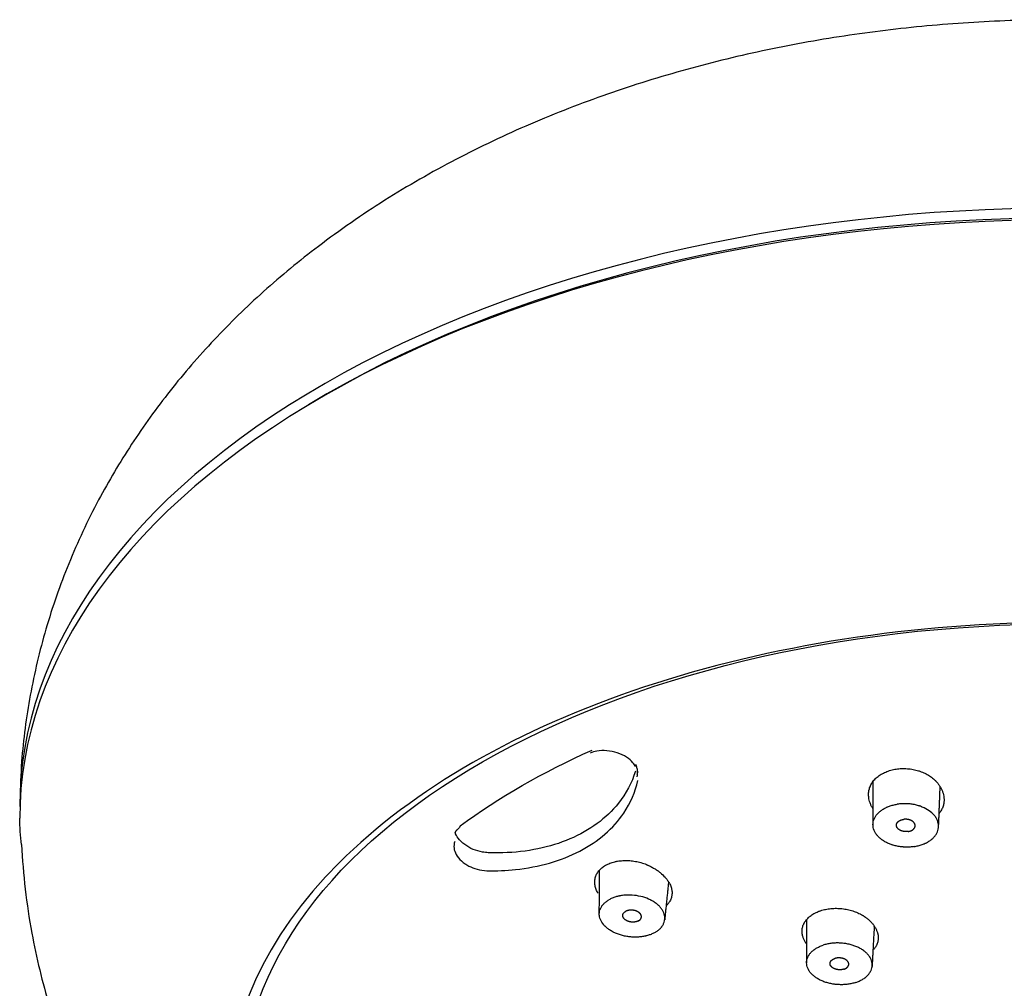
# Model space of a CAD drawing. Extents: x -1050 to 1050, y -742 to 742.
# Drawn here: x -714 to -672, y 254 to 295 of the extents above; entities that cross this region are included whole.
import ezdxf

# ---------------------------------------------------------------- set-up
doc = ezdxf.new("R2010")
doc.units = 0
doc.header["$LTSCALE"] = 25
doc.layers.add('10', color=7, linetype='CONTINUOUS')

msp = doc.modelspace()

# ---------------------------------------------------------------- linework, layer by layer
at = {"layer": '10', "color": 2}
for centre, major_axis, start_param, end_param in [((-669.37333333, 261.70546515), (-44.49758329, 0), 4.7123889804, 6.2831853072), ((-669.37333333, 261.20579515), (44.49732847, 0), 1.5707963268, 3.1415926536), ((-669.37333333, 261.45584515), (-44.19737442, 0), 4.7123889804, 5.5279267769), ((-669.37333333, 249.13284515), (35.6, 0), 1.5707962966, 4.7196539009)]:
    msp.add_ellipse(centre, major_axis=major_axis, ratio=0.573576, start_param=start_param, end_param=end_param, dxfattribs=at)
msp.add_ellipse((-669.37333333, 249.41661015), major_axis=(-35, 0), ratio=0.573576, dxfattribs=at)
at = {"layer": '10', "color": 2, "extrusion": (0, 0, -1)}
for centre, major_axis, ratio, start_param, end_param in [((-669.32423218, 249.34078515), (-32.68253946, 0), 0.573576, 0.6632776497, 0.9075186771), ((-695.45759718, 261.16041015), (0.29587354, -0.40306184), 0.645474, 5.8269685744, 6.2541766357)]:
    msp.add_ellipse(centre, major_axis=major_axis, ratio=ratio, start_param=start_param, end_param=end_param, dxfattribs=at)
at = {"layer": '10', "color": 2}
for points, degree, knots in [([(-669.37333378, 295.26339864), (-670.0470089, 295.26339621), (-671.90711749, 295.23364388), (-674.95405513, 295.04973593), (-678.49008641, 294.63196894), (-681.99045323, 294.0080391), (-685.43966373, 293.17309091), (-688.82106117, 292.12073783), (-692.11407482, 290.84391997), (-695.29140778, 289.3371931), (-698.31708182, 287.60058651), (-701.05145719, 285.71053582), (-703.47632431, 283.71283546), (-705.59078322, 281.65390761), (-707.4740001, 279.47654268), (-709.12220516, 277.19289494), (-710.58187487, 274.73169836), (-711.81824437, 272.09741047), (-712.79435769, 269.30577549), (-713.46204557, 266.47915828), (-713.79164749, 264.03035649), (-713.84903168, 262.53373843), (-713.85248983, 261.98506771)], 3, [0, 0, 0, 0, 0.0309223796, 0.0855087354, 0.1403042924, 0.1954297236, 0.2510073118, 0.3071308901, 0.3638362491, 0.4210584199, 0.4785304047, 0.5357742601, 0.5863503541, 0.6357316618, 0.6839349518, 0.7310694766, 0.7772898946, 0.8276048712, 0.8768778983, 0.9251679886, 0.9726608365, 1, 1, 1, 1]), ([(-687.59375763, 263.39185848), (-687.61794031, 263.45363467), (-687.70381892, 263.59137204), (-687.97310418, 263.82185037), (-688.36602369, 264.00976855), (-688.81718148, 264.10392585), (-689.23706456, 264.08681101), (-689.44716916, 264.01970574), (-689.53496168, 263.97686199)], 3, [0, 0, 0, 0, 0.1341913288, 0.3062237952, 0.4895539111, 0.6716704813, 0.8498498163, 1, 1, 1, 1]), ([(-687.60056256, 263.51052463), (-687.58010715, 263.46533051), (-687.56344646, 263.41986996), (-687.54413806, 263.35127962), (-687.53865248, 263.32834934), (-687.53188116, 263.2938514), (-687.52986709, 263.28232898), (-687.52635214, 263.25939552), (-687.5248474, 263.24796662), (-687.51857684, 263.19100969), (-687.51755176, 263.1460415), (-687.52351845, 263.05730387), (-687.53050731, 263.013534), (-687.54177473, 262.97040331)], 3, [0, 0, 0, 0, 0.25, 0.25, 0.375, 0.375, 0.4375, 0.4375, 0.5, 0.5, 0.75, 0.75, 1, 1, 1, 1]), ([(-687.60050941, 263.212798), (-687.75522191, 262.72229392), (-687.99760194, 262.26004828), (-688.84325159, 261.2001949), (-689.54916182, 260.68159786), (-691.242516, 259.95920299), (-692.2315542, 259.75895175), (-693.46561548, 259.7270421), (-693.67080518, 259.72847024), (-693.87744734, 259.73641915)], 3, [0, 0, 0, 0, 0.2277414048, 0.2277414048, 0.5792676827, 0.5792676827, 0.9307939606, 0.9307939606, 1, 1, 1, 1]), ([(-687.5188691, 263.20725746), (-687.51888115, 263.19307288), (-687.51943797, 263.1789103), (-687.52203911, 263.14563869), (-687.52454269, 263.1265482), (-687.53163264, 263.08845124), (-687.53619526, 263.06957694), (-687.54177473, 263.05089657)], 3, [0, 0, 0, 0, 0.2698412505, 0.2698412505, 0.6349206252, 0.6349206252, 1, 1, 1, 1]), ([(-677.648481, 262.3373744), (-677.64735845, 262.34460087), (-677.64637361, 262.35184867), (-677.64419522, 262.36631479), (-677.64064523, 262.38797432), (-677.63624891, 262.40951501), (-677.62632554, 262.45243758), (-677.61817425, 262.48091292), (-677.58944427, 262.56485158), (-677.56460571, 262.61901454), (-677.50375271, 262.7238086), (-677.46774041, 262.77444037), (-677.40490426, 262.8476006), (-677.38269028, 262.87127213), (-677.33598318, 262.9170006), (-677.31145875, 262.93909397), (-677.23440697, 263.00308379), (-677.17842168, 263.04270346), (-677.08729192, 263.09742348), (-677.05558291, 263.11493604), (-676.9907471, 263.14779938), (-676.95754825, 263.16320575), (-676.85565644, 263.20641125), (-676.78468128, 263.23121394), (-676.67359603, 263.26234866), (-676.63575836, 263.27171871), (-676.55863469, 263.28832902), (-676.51960035, 263.29551725), (-676.48009369, 263.301589)], 3, [0, 0, 0, 0, 0.015625, 0.015625, 0.03125, 0.0625, 0.0625, 0.125, 0.125, 0.25, 0.25, 0.375, 0.375, 0.4375, 0.4375, 0.5, 0.5, 0.625, 0.625, 0.6875, 0.6875, 0.75, 0.75, 0.875, 0.875, 0.9375, 0.9375, 1, 1, 1, 1]), ([(-676.48009369, 263.301589), (-676.4008001, 263.31377558), (-676.24106583, 263.32878983), (-676.07913072, 263.32584731), (-675.9772134, 263.31823282), (-675.956749, 263.31641439), (-675.91603148, 263.31221717), (-675.85525566, 263.30508381), (-675.79536442, 263.2954846), (-675.67673718, 263.27306592), (-675.59918609, 263.2538448), (-675.50418576, 263.22441511), (-675.48528315, 263.21825755), (-675.44767552, 263.20539166), (-675.42898266, 263.19868584), (-675.37368069, 263.17791774), (-675.33768528, 263.16315184), (-675.23224444, 263.11616904), (-675.16533041, 263.08128183), (-675.070009, 263.023625), (-675.03907593, 263.00351159), (-674.97895854, 262.96147142), (-674.92120678, 262.91805023), (-674.86808436, 262.87192674), (-674.82997074, 262.83632542), (-674.81134644, 262.81827231), (-674.79337365, 262.79983895), (-674.78153716, 262.78746519), (-674.77562546, 262.7812752), (-674.76962339, 262.77513969)], 3, [0, 0, 0, 0, 0.125, 0.25, 0.25, 0.28125, 0.28125, 0.3125, 0.375, 0.375, 0.5, 0.5, 0.53125, 0.53125, 0.5625, 0.5625, 0.625, 0.625, 0.75, 0.75, 0.8125, 0.8125, 0.875, 0.9375, 0.9375, 0.96875, 0.984375, 0.984375, 1, 1, 1, 1]), ([(-693.93802455, 258.96707013), (-693.52326899, 258.95896485), (-693.11403954, 258.97547587), (-691.71325616, 259.12324718), (-690.76845684, 259.3928369), (-689.18414187, 260.21803319), (-688.54359061, 260.76951659), (-687.80599375, 261.85811656), (-687.60380926, 262.32573527), (-687.49173748, 262.81604573)], 3, [0, 0, 0, 0, 0.1295313248, 0.1295313248, 0.4571864322, 0.4571864322, 0.7848415396, 0.7848415396, 1, 1, 1, 1]), ([(-674.77279521, 262.77830593), (-674.76506193, 262.76952959), (-674.75728158, 262.76077497), (-674.74201927, 262.74314171), (-674.73451011, 262.73427468), (-674.7123514, 262.70752122), (-674.69808427, 262.6894982), (-674.65687663, 262.63494736), (-674.6314997, 262.59790481), (-674.59664113, 262.54130646), (-674.58554534, 262.5222471), (-674.5644914, 262.48386994), (-674.5347027, 262.42607823), (-674.5102246, 262.36761652), (-674.46829593, 262.24980568), (-674.44966534, 262.17008793), (-674.4385375, 262.06890352), (-674.43692461, 262.04856636), (-674.43495718, 262.00801631), (-674.43423848, 261.96752867), (-674.43644888, 261.9170745), (-674.43917484, 261.88687198), (-674.44130396, 261.86675255), (-674.44255659, 261.85670193), (-674.44376939, 261.84665126)], 3, [0, 0, 0, 0, 0.03125, 0.03125, 0.0625, 0.0625, 0.125, 0.125, 0.25, 0.25, 0.3125, 0.3125, 0.375, 0.5, 0.5, 0.75, 0.75, 0.8125, 0.8125, 0.875, 0.9375, 0.96875, 0.96875, 1, 1, 1, 1]), ([(-674.61299004, 262.56779477), (-674.62140377, 262.34815495), (-674.6752254, 260.94314533)], 1, [-0.1563262046, -0.1563262046, 0, 1, 1]), ([(-677.46252139, 261.60770267), (-677.46597481, 261.61297357), (-677.49353024, 261.65569519), (-677.51813663, 261.69927564), (-677.54707016, 261.75755436), (-677.55611478, 261.77708761), (-677.57296313, 261.81622583), (-677.58077767, 261.83585243), (-677.61685724, 261.93426781), (-677.63619682, 262.01389852), (-677.64876854, 262.11453454), (-677.65069949, 262.13471694), (-677.65338985, 262.1751927), (-677.65414928, 262.1955076), (-677.65448721, 262.23614973), (-677.6538565, 262.2665819), (-677.65191972, 262.29694127), (-677.65034013, 262.31716479), (-677.64938106, 262.32726685), (-677.648481, 262.3373744)], 3, [0, 0, 0, 0, 0.0229831992, 0.1858193327, 0.1858193327, 0.2672373994, 0.2672373994, 0.3486554661, 0.3486554661, 0.6743277331, 0.6743277331, 0.7557457998, 0.7557457998, 0.8371638665, 0.8371638665, 0.9185819333, 0.9592909666, 0.9592909666, 1, 1, 1, 1]), ([(-677.41944433, 261.16666351), (-677.38777645, 261.24509007), (-677.3414134, 261.31879092), (-677.26527411, 261.40506885), (-677.24912688, 261.42202878), (-677.22349019, 261.44701337), (-677.21471104, 261.45526163), (-677.19681188, 261.47148291), (-677.15113002, 261.51142446), (-677.06065741, 261.5779194), (-676.96870526, 261.62947362), (-676.90750189, 261.65925007), (-676.89504916, 261.66509334), (-676.8699336, 261.67645422), (-676.83192029, 261.69302161), (-676.79290404, 261.70819092), (-676.7135622, 261.73670431), (-676.6589273, 261.75328721), (-676.54618815, 261.78161674), (-676.48808459, 261.79336434), (-676.42816045, 261.80257405)], 3, [0, 0, 0, 0, 0.25, 0.25, 0.3125, 0.3125, 0.34375, 0.34375, 0.375, 0.5, 0.625, 0.625, 0.65625, 0.65625, 0.6875, 0.75, 0.75, 0.875, 0.875, 1, 1, 1, 1]), ([(-675.07259965, 261.52734852), (-675.15968154, 261.5875245), (-675.25619724, 261.63926642), (-675.38851637, 261.69350651), (-675.41557041, 261.70382687), (-675.45706038, 261.7184948), (-675.4710367, 261.72324579), (-675.49908338, 261.73240569), (-675.56956516, 261.75449412), (-675.69965516, 261.78709094), (-675.81979824, 261.80604838), (-675.89634689, 261.81465382), (-675.91175973, 261.81621444), (-675.94252588, 261.8189869), (-675.98861868, 261.82262808), (-676.0345451, 261.8247426), (-676.12618069, 261.82697858), (-676.18698236, 261.82582011), (-676.30801011, 261.81822216), (-676.3682363, 261.81178375), (-676.42816045, 261.80257405)], 3, [0, 0, 0, 0, 0.25, 0.25, 0.3125, 0.3125, 0.34375, 0.34375, 0.375, 0.5, 0.625, 0.625, 0.65625, 0.65625, 0.6875, 0.75, 0.75, 0.875, 0.875, 1, 1, 1, 1]), ([(-674.44353018, 261.84782622), (-674.44482211, 261.84075374), (-674.44600056, 261.83366533), (-674.44851965, 261.81951398), (-674.45257785, 261.79833053), (-674.45747325, 261.77727756), (-674.46838072, 261.73534563), (-674.47717225, 261.70754714), (-674.50774847, 261.62564789), (-674.53370439, 261.57291259), (-674.58974516, 261.48199691), (-674.61774972, 261.44312056), (-674.64921637, 261.4054024)], 3, [0, 0, 0, 0, 0.0448750396, 0.0448750396, 0.0897500791, 0.1795001583, 0.1795001583, 0.3590003165, 0.3590003165, 0.7180006331, 0.7180006331, 1, 1, 1, 1]), ([(-674.71561613, 260.62689628), (-674.69950963, 260.66580636), (-674.68749758, 260.70506585), (-674.67134087, 260.78425619), (-674.66719718, 260.82418712), (-674.66694683, 260.88459257), (-674.66786062, 260.90481282), (-674.67076421, 260.93527401), (-674.67198871, 260.94544662), (-674.67493042, 260.96568417), (-674.67664916, 260.9757681), (-674.68646607, 261.02601575), (-674.70997114, 261.10531561), (-674.74875181, 261.18246776), (-674.77790714, 261.22999648), (-674.78399748, 261.23948534), (-674.79659731, 261.25827262), (-674.81613264, 261.28618428), (-674.8375418, 261.31330213), (-674.91297646, 261.40197042), (-674.9862167, 261.46744332), (-675.07259963, 261.52734852)], 3, [0, 0, 0, 0, 0.125, 0.125, 0.25, 0.25, 0.3125, 0.3125, 0.34375, 0.34375, 0.375, 0.375, 0.5, 0.625, 0.625, 0.65625, 0.65625, 0.6875, 0.75, 0.75, 1, 1, 1, 1]), ([(-677.05676673, 260.26708638), (-677.10032028, 260.29682735), (-677.18071379, 260.35929821), (-677.24820337, 260.42751398), (-677.29392949, 260.48085334), (-677.30835386, 260.49899715), (-677.32873352, 260.52677246), (-677.33531403, 260.5361219), (-677.3479583, 260.55486827), (-677.354035, 260.56428243), (-677.38320731, 260.61155536), (-677.42216193, 260.68848079), (-677.4459916, 260.76793075), (-677.45601623, 260.81839966), (-677.45777917, 260.82855359), (-677.46079099, 260.84881444), (-677.46454389, 260.8791517), (-677.4660419, 260.90932968), (-677.46613664, 261.00957691), (-677.45069815, 261.08867879), (-677.41944433, 261.16666351)], 3, [0, 0, 0, 0, 0.125, 0.25, 0.25, 0.3125, 0.3125, 0.34375, 0.34375, 0.375, 0.375, 0.5, 0.625, 0.625, 0.65625, 0.65625, 0.6875, 0.75, 0.75, 1, 1, 1, 1]), ([(-693.87755666, 259.73653704), (-693.96155503, 259.73818443), (-694.04750789, 259.74663627), (-694.26535092, 259.78490484), (-694.39928428, 259.82466284), (-694.65342301, 259.93191203), (-694.77640716, 260.00181482), (-694.99306995, 260.16281761), (-695.08897739, 260.2566537), (-695.22159562, 260.43320256), (-695.26776668, 260.51593255), (-695.29880886, 260.59886587)], 3, [0, 0, 0, 0, 0.1395057983, 0.1395057983, 0.3577840773, 0.3577840773, 0.5841903015, 0.5841903015, 0.8162337598, 0.8162337598, 1, 1, 1, 1]), ([(-675.70645041, 259.99741985), (-675.64688375, 260.00657461), (-675.53117063, 260.02989629), (-675.42202676, 260.06284488), (-675.34265923, 260.09120584), (-675.31661974, 260.10126964), (-675.27820077, 260.11730361), (-675.26550537, 260.12280403), (-675.24051691, 260.13403586), (-675.17893393, 260.1627441), (-675.07592114, 260.21996595), (-674.99528881, 260.27856971), (-674.94842371, 260.3176958), (-674.93921088, 260.32566224), (-674.92125976, 260.3417459), (-674.89502804, 260.36610833), (-674.87084633, 260.39116968), (-674.82515863, 260.44220465), (-674.79825678, 260.47744055), (-674.75153827, 260.55032797), (-674.73172028, 260.58797903), (-674.71561613, 260.62689628)], 3, [0, 0, 0, 0, 0.125, 0.25, 0.25, 0.3125, 0.3125, 0.34375, 0.34375, 0.375, 0.5, 0.625, 0.625, 0.65625, 0.65625, 0.6875, 0.75, 0.75, 0.875, 0.875, 1, 1, 1, 1]), ([(-713.7922209, 260.08029097), (-713.72788279, 258.80397365), (-713.46051213, 256.48243664), (-712.69240194, 253.34883403), (-711.84346744, 250.92597435), (-710.79016739, 248.5396941), (-709.32445784, 245.90781764), (-706.98226044, 242.69776231), (-703.84875177, 239.50444506), (-699.90144463, 236.50849153), (-696.33269309, 234.4732151), (-693.70510376, 233.21918656), (-692.61586001, 232.77474048), (-692.00286593, 232.57606208), (-691.72310018, 232.50116415), (-691.66698672, 232.50514516), (-691.66213117, 232.51526957)], 3, [0, 0, 0, 0, 0.0996549289, 0.184358485, 0.2540825909, 0.305881408, 0.3917787476, 0.4857197266, 0.6129910754, 0.7369818661, 0.8689366516, 0.916029382, 0.9546565506, 0.9720741025, 0.9881878567, 1, 1, 1, 1]), ([(-695.30415056, 260.2146818), (-695.32312556, 260.16863997), (-695.33573324, 260.12046907), (-695.35224984, 259.98213508), (-695.3409401, 259.88748546), (-695.27649743, 259.70009213), (-695.22150154, 259.60492828), (-695.07436687, 259.4264744), (-694.979289, 259.34111953), (-694.81929703, 259.23203865), (-694.76350919, 259.19879885), (-694.70515537, 259.16843789)], 3, [0, 0, 0, 0, 0.1330053398, 0.1330053398, 0.3747811792, 0.3747811792, 0.6226030349, 0.6226030349, 0.8770336485, 0.8770336485, 1, 1, 1, 1]), ([(-675.70645041, 259.99741985), (-675.76601708, 259.98826509), (-675.88590195, 259.97537787), (-676.0072303, 259.97290533), (-676.09877379, 259.97499909), (-676.12937977, 259.97635709), (-676.17542943, 259.97940913), (-676.19079857, 259.98059632), (-676.22135511, 259.98329148), (-676.29743472, 259.99084244), (-676.43162741, 260.01160835), (-676.54707183, 260.0400772), (-676.61798554, 260.06110194), (-676.63213302, 260.06547815), (-676.66012198, 260.0745013), (-676.70166941, 260.0884468), (-676.74193069, 260.10360396), (-676.82077454, 260.13549976), (-676.87110574, 260.15886576), (-676.96732298, 260.20978547), (-677.01320986, 260.23733839), (-677.05676673, 260.26708638)], 3, [0, 0, 0, 0, 0.125, 0.25, 0.25, 0.3125, 0.3125, 0.34375, 0.34375, 0.375, 0.5, 0.625, 0.625, 0.65625, 0.65625, 0.6875, 0.75, 0.75, 0.875, 0.875, 1, 1, 1, 1]), ([(-689.19161773, 258.00462051), (-689.19563588, 258.01140194), (-689.1997824, 258.01816383), (-689.20788052, 258.03172015), (-689.21976392, 258.05209893), (-689.23085681, 258.07261042), (-689.25198644, 258.11381071), (-689.26469056, 258.14158633), (-689.29820071, 258.22479033), (-689.31454641, 258.28025855), (-689.3354543, 258.39119175), (-689.34001875, 258.44665672), (-689.33756841, 258.52985079), (-689.33519859, 258.55730058), (-689.32744277, 258.61139942), (-689.32205555, 258.6380899), (-689.30140995, 258.71709476), (-689.28169413, 258.76834889), (-689.24290143, 258.8430366), (-689.22835583, 258.86765801), (-689.19659486, 258.91536724), (-689.17935728, 258.93852515), (-689.1236559, 259.00595105), (-689.08122613, 259.04818287), (-689.00954866, 259.10740627), (-688.98428714, 259.12647399), (-688.9310908, 259.1631131), (-688.90333105, 259.18056686), (-688.87441016, 259.1971552)], 3, [0, 0, 0, 0, 0.015625, 0.015625, 0.03125, 0.0625, 0.0625, 0.125, 0.125, 0.25, 0.25, 0.375, 0.375, 0.4375, 0.4375, 0.5, 0.5, 0.625, 0.625, 0.6875, 0.6875, 0.75, 0.75, 0.875, 0.875, 0.9375, 0.9375, 1, 1, 1, 1]), ([(-688.87441016, 259.1971552), (-688.81636323, 259.23044956), (-688.69289116, 259.2889896), (-688.55526292, 259.33208677), (-688.46469211, 259.35405566), (-688.44630752, 259.3582079), (-688.40933101, 259.36595143), (-688.35354352, 259.37673261), (-688.29680586, 259.38505802), (-688.1820896, 259.39850175), (-688.10396459, 259.40320638), (-688.00422589, 259.40370601), (-687.98417347, 259.40353542), (-687.94385634, 259.40264574), (-687.92360354, 259.40192545), (-687.86304921, 259.39896323), (-687.82277899, 259.39591855), (-687.70225804, 259.38366366), (-687.62229545, 259.37134982), (-687.50292617, 259.34668866), (-687.46322681, 259.33743071), (-687.38404827, 259.31679883), (-687.30590308, 259.29426355), (-687.22978004, 259.26800372), (-687.17344262, 259.24691851), (-687.14546284, 259.23602795), (-687.11776763, 259.22461328), (-687.09936765, 259.21688655), (-687.0901704, 259.21301864), (-687.08093338, 259.20922521)], 3, [0, 0, 0, 0, 0.125, 0.25, 0.25, 0.28125, 0.28125, 0.3125, 0.375, 0.375, 0.5, 0.5, 0.53125, 0.53125, 0.5625, 0.5625, 0.625, 0.625, 0.75, 0.75, 0.8125, 0.8125, 0.875, 0.9375, 0.9375, 0.96875, 0.984375, 0.984375, 1, 1, 1, 1]), ([(-687.08576287, 259.21116174), (-687.0732689, 259.20549411), (-687.06074878, 259.19985946), (-687.03587316, 259.18839497), (-687.02350264, 259.18258324), (-686.98659447, 259.16490772), (-686.96228252, 259.1528139), (-686.89034742, 259.11565189), (-686.84367726, 259.08968222), (-686.77564163, 259.0488976), (-686.75326807, 259.03498213), (-686.70929439, 259.00659902), (-686.6446768, 258.96331655), (-686.58403859, 258.91793631), (-686.46802824, 258.82439902), (-686.39767332, 258.75835738), (-686.31884224, 258.67099871), (-686.30351945, 258.65326438), (-686.27401154, 258.61755175), (-686.24559072, 258.58154255), (-686.21277109, 258.53579269), (-686.19429787, 258.50801035), (-686.18225384, 258.48941475), (-686.1763956, 258.48007195), (-686.17050242, 258.47074061)], 3, [0, 0, 0, 0, 0.03125, 0.03125, 0.0625, 0.0625, 0.125, 0.125, 0.25, 0.25, 0.3125, 0.3125, 0.375, 0.5, 0.5, 0.75, 0.75, 0.8125, 0.8125, 0.875, 0.9375, 0.96875, 0.96875, 1, 1, 1, 1]), ([(-694.70518264, 259.16837403), (-694.5968362, 259.11206553), (-694.47845047, 259.06540215), (-694.22200694, 258.9938658), (-694.0794457, 258.97135357), (-693.94089332, 258.96651283), (-693.9394451, 258.9664642), (-693.93799705, 258.96641753)], 3, [0, 0, 0, 0, 0.4682431375, 0.4682431375, 0.994441825, 0.994441825, 1, 1, 1, 1]), ([(-686.17110908, 258.4718591), (-686.16733247, 258.46516849), (-686.16344844, 258.45849589), (-686.15583355, 258.44512771), (-686.14467534, 258.42503546), (-686.13430804, 258.40482346), (-686.11462839, 258.36423973), (-686.10288899, 258.33689429), (-686.07221844, 258.25500953), (-686.05771961, 258.20051341), (-686.04031665, 258.09170351), (-686.03741149, 258.03738972), (-686.04133364, 257.96961612), (-686.04249761, 257.95609749), (-686.04556302, 257.92929415), (-686.0512718, 257.88936754), (-686.06026345, 257.85026386), (-686.08256411, 257.7731387), (-686.10316329, 257.72315875), (-686.13624485, 257.66252179), (-686.14322973, 257.65048678), (-686.1579489, 257.62660461), (-686.16566554, 257.6147887), (-686.18974631, 257.57990884), (-686.20708864, 257.55733185), (-686.24011987, 257.51841495), (-686.25530417, 257.50181021), (-686.27124453, 257.48560227)], 3, [0, 0, 0, 0, 0.019568364, 0.019568364, 0.0391367281, 0.0782734561, 0.0782734561, 0.1565469123, 0.1565469123, 0.3130938246, 0.3130938246, 0.4696407368, 0.4696407368, 0.5087774649, 0.5087774649, 0.547914193, 0.6261876491, 0.6261876491, 0.7827345614, 0.7827345614, 0.8218712895, 0.8218712895, 0.8610080175, 0.8610080175, 0.9392814737, 0.9392814737, 1, 1, 1, 1]), ([(-687.37590959, 257.86953512), (-687.49507198, 257.89801356), (-687.61587905, 257.91635528), (-687.76892321, 257.92673807), (-687.79963494, 257.92818045), (-687.845861, 257.92936737), (-687.86128953, 257.92959914), (-687.89196866, 257.92973351), (-687.96836481, 257.92924837), (-688.10321471, 257.92112675), (-688.21935648, 257.90376973), (-688.29073925, 257.88963968), (-688.30498235, 257.8866425), (-688.33315531, 257.88035665), (-688.37497708, 257.8704863), (-688.41550771, 257.85931329), (-688.49488338, 257.83526666), (-688.54556006, 257.81697516), (-688.64244711, 257.77588603), (-688.68865839, 257.75308931), (-688.73252591, 257.72792793)], 3, [0, 0, 0, 0, 0.25, 0.25, 0.3125, 0.3125, 0.34375, 0.34375, 0.375, 0.5, 0.625, 0.625, 0.65625, 0.65625, 0.6875, 0.75, 0.75, 0.875, 0.875, 1, 1, 1, 1]), ([(-689.09391914, 256.88412534), (-689.12615066, 256.96246527), (-689.14236322, 257.04079993), (-689.14280523, 257.13871172), (-689.14189144, 257.15829375), (-689.13897736, 257.18766629), (-689.13774775, 257.19745279), (-689.13479218, 257.21687922), (-689.13306467, 257.22653749), (-689.1231937, 257.27455747), (-689.0995375, 257.34965947), (-689.06041478, 257.4213585), (-689.03095609, 257.46506875), (-689.02480017, 257.47377196), (-689.01206489, 257.49095012), (-688.9923167, 257.51639484), (-688.97066499, 257.54088816), (-688.92487649, 257.58863275), (-688.89104773, 257.61881157), (-688.81680554, 257.67587814), (-688.77639343, 257.70276655), (-688.73252591, 257.72792793)], 3, [0, 0, 0, 0, 0.25, 0.25, 0.3125, 0.3125, 0.34375, 0.34375, 0.375, 0.375, 0.5, 0.625, 0.625, 0.65625, 0.65625, 0.6875, 0.75, 0.75, 0.875, 0.875, 1, 1, 1, 1]), ([(-686.39491842, 257.17471533), (-686.41057469, 257.21369461), (-686.42996557, 257.25182005), (-686.47592327, 257.3264303), (-686.50249099, 257.3629149), (-686.54778348, 257.41639785), (-686.56379057, 257.43401754), (-686.5891994, 257.46012741), (-686.59790082, 257.46877451), (-686.61564027, 257.48583359), (-686.66091133, 257.52797365), (-686.75053622, 257.59934757), (-686.84153597, 257.65655386), (-686.90205912, 257.69029995), (-686.91437085, 257.6969606), (-686.93920621, 257.7099945), (-686.97679529, 257.72912675), (-687.01537505, 257.74702494), (-687.14612646, 257.80400462), (-687.25754379, 257.84109763), (-687.37590958, 257.86953513)], 3, [0, 0, 0, 0, 0.125, 0.125, 0.25, 0.25, 0.3125, 0.3125, 0.34375, 0.34375, 0.375, 0.5, 0.625, 0.625, 0.65625, 0.65625, 0.6875, 0.75, 0.75, 1, 1, 1, 1]), ([(-686.76077743, 256.3367296), (-686.7171716, 256.36174088), (-686.63663547, 256.41522398), (-686.5689211, 256.47535379), (-686.522996, 256.5229709), (-686.50850026, 256.53926453), (-686.4880063, 256.56435279), (-686.48138637, 256.57282176), (-686.46866163, 256.58984971), (-686.4625438, 256.59842422), (-686.4331618, 256.64159561), (-686.39384569, 256.71257483), (-686.36963081, 256.78729249), (-686.3593718, 256.83519795), (-686.35756219, 256.84485842), (-686.35445889, 256.86417792), (-686.35057164, 256.89316931), (-686.34894897, 256.92219652), (-686.34865941, 256.98029771), (-686.35239523, 257.01909398), (-686.36769364, 257.09681033), (-686.37925476, 257.13573038), (-686.39491842, 257.17471533)], 3, [0, 0, 0, 0, 0.125, 0.25, 0.25, 0.3125, 0.3125, 0.34375, 0.34375, 0.375, 0.375, 0.5, 0.625, 0.625, 0.65625, 0.65625, 0.6875, 0.75, 0.75, 0.875, 0.875, 1, 1, 1, 1]), ([(-680.4739091, 256.22149293), (-680.47519374, 256.22820021), (-680.4765957, 256.2349087), (-680.47917902, 256.2483266), (-680.48277785, 256.26845496), (-680.48739731, 256.30200986), (-680.48962125, 256.32886189), (-680.4911057, 256.35571799), (-680.49147668, 256.36914525), (-680.4914809, 256.43591039), (-680.48561455, 256.48844657), (-680.46242283, 256.59180823), (-680.44509856, 256.64263389), (-680.41597669, 256.70505088), (-680.40976949, 256.71748887), (-680.39670669, 256.74204178), (-680.37610582, 256.7784635), (-680.3525297, 256.81368041), (-680.30146627, 256.88253033), (-680.26223078, 256.92632719), (-680.20655387, 256.97838703), (-680.19508513, 256.98866399), (-680.17147026, 257.00894355), (-680.15930262, 257.01896179), (-680.12207486, 257.04835811), (-680.09621757, 257.06714739), (-680.01560601, 257.12115007), (-679.95782842, 257.15401104), (-679.86510451, 257.19858913), (-679.83318287, 257.21265976), (-679.78374079, 257.23255218), (-679.76698499, 257.23898532), (-679.73311068, 257.25137993), (-679.71597525, 257.25734874), (-679.69864145, 257.2630889)], 3, [0, 0, 0, 0, 0.015625, 0.015625, 0.03125, 0.0625, 0.09375, 0.09375, 0.125, 0.125, 0.25, 0.25, 0.375, 0.375, 0.40625, 0.40625, 0.4375, 0.5, 0.5, 0.625, 0.625, 0.65625, 0.65625, 0.6875, 0.6875, 0.75, 0.75, 0.875, 0.875, 0.9375, 0.9375, 0.96875, 0.96875, 1, 1, 1, 1]), ([(-679.69864145, 257.2630889), (-679.62952377, 257.28597754), (-679.48709834, 257.32383416), (-679.33662654, 257.34648004), (-679.2206765, 257.3576115), (-679.18139036, 257.36034045), (-679.10304781, 257.36373515), (-679.06385659, 257.36441985), (-678.94622441, 257.36350196), (-678.86772524, 257.35894329), (-678.74985921, 257.34615119), (-678.71050963, 257.34088421), (-678.63194104, 257.32832886), (-678.59313702, 257.32110903), (-678.47812127, 257.2967104), (-678.40329855, 257.2768068), (-678.29381087, 257.24156426), (-678.25777457, 257.22891524), (-678.18663798, 257.20178123), (-678.15147828, 257.18726291), (-678.0829922, 257.15673807), (-678.04955948, 257.14069521), (-678.00061721, 257.11546867), (-677.9764481, 257.10256454), (-677.95273321, 257.08922296), (-677.93702455, 257.08023105), (-677.92924919, 257.07565864), (-677.92142599, 257.07113372)], 3, [0, 0, 0, 0, 0.125, 0.25, 0.25, 0.3125, 0.3125, 0.375, 0.375, 0.5, 0.5, 0.5625, 0.5625, 0.625, 0.625, 0.75, 0.75, 0.8125, 0.8125, 0.875, 0.875, 0.9375, 0.9375, 0.96875, 0.984375, 0.984375, 1, 1, 1, 1]), ([(-688.10875961, 256.19169641), (-688.16809007, 256.20562521), (-688.28331064, 256.23803227), (-688.39191865, 256.27918371), (-688.47086826, 256.31336174), (-688.49676578, 256.32530851), (-688.53496798, 256.34408041), (-688.54759027, 256.35047859), (-688.57243249, 256.36346368), (-688.63364915, 256.39645772), (-688.73599767, 256.46053367), (-688.81605254, 256.52401768), (-688.86257104, 256.56579651), (-688.87171489, 256.57427418), (-688.88953135, 256.59133396), (-688.91556688, 256.61709305), (-688.93957067, 256.64335168), (-689.01516943, 256.73196562), (-689.06166942, 256.80629368), (-689.09391914, 256.88412534)], 3, [0, 0, 0, 0, 0.125, 0.25, 0.25, 0.3125, 0.3125, 0.34375, 0.34375, 0.375, 0.5, 0.625, 0.625, 0.65625, 0.65625, 0.6875, 0.75, 0.75, 1, 1, 1, 1]), ([(-677.92142599, 257.07113372), (-677.9102863, 257.06434622), (-677.89914043, 257.05756399), (-677.87717409, 257.04381101), (-677.84458614, 257.02297334), (-677.77107076, 256.97289897), (-677.71236544, 256.92749673), (-677.65656526, 256.88042072), (-677.63845005, 256.86444936), (-677.60320351, 256.83193975), (-677.58604951, 256.8153784), (-677.53624647, 256.76498152), (-677.47470949, 256.69636184), (-677.42272596, 256.6249467), (-677.38734163, 256.57033083), (-677.37614832, 256.55194952), (-677.35497938, 256.51483052), (-677.3449934, 256.49607159), (-677.31696836, 256.43939844), (-677.30091874, 256.40122026), (-677.28082523, 256.34342953), (-677.27179377, 256.31445886), (-677.264279, 256.28537574), (-677.25960645, 256.26596198), (-677.25749465, 256.25623789), (-677.25538122, 256.24651565)], 3, [0, 0, 0, 0, 0.03125, 0.03125, 0.0625, 0.125, 0.25, 0.25, 0.3125, 0.3125, 0.375, 0.375, 0.5, 0.625, 0.625, 0.6875, 0.6875, 0.75, 0.75, 0.875, 0.875, 0.9375, 0.96875, 0.96875, 1, 1, 1, 1]), ([(-686.76077743, 256.3367296), (-686.80438326, 256.31171833), (-686.89631682, 256.26627687), (-686.99731983, 256.22963438), (-687.07651027, 256.20548816), (-687.10348189, 256.19799708), (-687.14482327, 256.18761805), (-687.158748, 256.18430309), (-687.18668502, 256.17800841), (-687.25687578, 256.16307918), (-687.38629143, 256.14333097), (-687.50561482, 256.13571883), (-687.58157588, 256.13417049), (-687.59686721, 256.13402226), (-687.62739438, 256.13405211), (-687.67312492, 256.13458392), (-687.71867779, 256.13655235), (-687.80955164, 256.14236435), (-687.86982598, 256.14873146), (-687.98976063, 256.16643093), (-688.04942105, 256.17776236), (-688.10875961, 256.19169641)], 3, [0, 0, 0, 0, 0.125, 0.25, 0.25, 0.3125, 0.3125, 0.34375, 0.34375, 0.375, 0.5, 0.625, 0.625, 0.65625, 0.65625, 0.6875, 0.75, 0.75, 0.875, 0.875, 1, 1, 1, 1]), ([(-677.41217871, 256.6082338), (-677.41342818, 256.58531452), (-677.50854791, 254.84051538)], 1, [-0.0131357693, -0.0131357693, 0, 1, 1]), ([(-677.2556548, 256.24792524), (-677.2544792, 256.24133391), (-677.25322153, 256.23474385), (-677.25097599, 256.22156375), (-677.24787879, 256.20179439), (-677.24559349, 256.18202739), (-677.24210563, 256.14249654), (-677.24122558, 256.11610017), (-677.24237233, 256.06361205), (-677.24439214, 256.0375127), (-677.25131596, 255.98560255), (-677.25622772, 255.95976135), (-677.27529593, 255.8828778), (-677.29365701, 255.83283379), (-677.32368191, 255.77179591), (-677.33003804, 255.75967619), (-677.34337885, 255.73573716), (-677.36435949, 255.7002254), (-677.38820539, 255.66588638), (-677.41884767, 255.62590688), (-677.4331108, 255.60862282), (-677.4481531, 255.59165768)], 3, [0, 0, 0, 0, 0.0284528187, 0.0284528187, 0.0569056373, 0.1138112747, 0.1138112747, 0.2276225494, 0.2276225494, 0.3414338241, 0.3414338241, 0.4552450988, 0.4552450988, 0.6828676482, 0.6828676482, 0.7397732855, 0.7397732855, 0.7966789229, 0.9104901976, 0.9104901976, 1, 1, 1, 1]), ([(-680.29365715, 255.83651141), (-680.3051395, 255.85228588), (-680.31616733, 255.8682123), (-680.35071864, 255.92075273), (-680.37223615, 255.95783829), (-680.40078097, 256.01429806), (-680.4096793, 256.03327276), (-680.42617311, 256.07137884), (-680.43377411, 256.09051873), (-680.44769094, 256.12897141), (-680.45400433, 256.14828017), (-680.46249364, 256.17730329), (-680.46516095, 256.18699049), (-680.47017175, 256.20639045), (-680.47245903, 256.21610706), (-680.4747568, 256.22582467)], 3, [0, 0, 0, 0, 0.1274921491, 0.1274921491, 0.4183280994, 0.4183280994, 0.5637460745, 0.5637460745, 0.7091640497, 0.7091640497, 0.8545820248, 0.8545820248, 0.9272910124, 0.9272910124, 1, 1, 1, 1]), ([(-678.19598776, 255.73859564), (-678.24939698, 255.76018493), (-678.30424811, 255.7793949), (-678.41675706, 255.81318341), (-678.47440933, 255.82777113), (-678.56301054, 255.8461498), (-678.59289919, 255.85169038), (-678.63827844, 255.85909983), (-678.65348946, 255.86141743), (-678.68386679, 255.86571752), (-678.75983905, 255.87565118), (-678.89684449, 255.88632424), (-679.01898399, 255.88573881), (-679.09543661, 255.88211509), (-679.11076192, 255.88122446), (-679.14121798, 255.87912597), (-679.18664627, 255.87550254), (-679.23131995, 255.87047577), (-679.31968221, 255.85859031), (-679.37728101, 255.84823167), (-679.48986891, 255.82266122), (-679.54485853, 255.80745038), (-679.59847915, 255.78969367)], 3, [0, 0, 0, 0, 0.125, 0.125, 0.25, 0.25, 0.3125, 0.3125, 0.34375, 0.34375, 0.375, 0.5, 0.625, 0.625, 0.65625, 0.65625, 0.6875, 0.75, 0.75, 0.875, 0.875, 1, 1, 1, 1]), ([(-680.29857741, 255.0423136), (-680.2986795, 255.08155578), (-680.29474855, 255.1202317), (-680.27903623, 255.19648126), (-680.2672704, 255.2340571), (-680.24368412, 255.28958717), (-680.23482934, 255.30795781), (-680.22001921, 255.33529924), (-680.21482868, 255.3443729), (-680.2040156, 255.36231339), (-680.1983841, 255.37119724), (-680.16911567, 255.41518992), (-680.1152045, 255.48285883), (-680.04737419, 255.54518276), (-680.00047829, 255.58240646), (-679.990854, 255.58977799), (-679.97128002, 255.60424718), (-679.9414113, 255.62555869), (-679.91004479, 255.64571298), (-679.84535647, 255.68451091), (-679.79963199, 255.70836823), (-679.70300313, 255.75208086), (-679.65209978, 255.77193696), (-679.59847915, 255.78969367)], 3, [0, 0, 0, 0, 0.125, 0.125, 0.25, 0.25, 0.3125, 0.3125, 0.34375, 0.34375, 0.375, 0.375, 0.5, 0.625, 0.625, 0.65625, 0.65625, 0.6875, 0.75, 0.75, 0.875, 0.875, 1, 1, 1, 1]), ([(-677.50054301, 254.94561355), (-677.50039948, 254.98470247), (-677.50431277, 255.02349594), (-677.51993138, 255.1005154), (-677.53163769, 255.13874131), (-677.55510547, 255.1956499), (-677.56391582, 255.21454749), (-677.57864995, 255.24278328), (-677.58381425, 255.25217359), (-677.59457223, 255.27077771), (-677.60017482, 255.28000913), (-677.62929133, 255.32581765), (-677.68291241, 255.39688906), (-677.75032644, 255.46360337), (-677.79690589, 255.50389545), (-677.80646392, 255.51189826), (-677.8259061, 255.52765907), (-677.85557279, 255.55094847), (-677.88672405, 255.5732004), (-677.95096286, 255.61635109), (-677.99636258, 255.6433195), (-678.09227962, 255.69367994), (-678.14280693, 255.71706499), (-678.19598776, 255.73859564)], 3, [0, 0, 0, 0, 0.125, 0.125, 0.25, 0.25, 0.3125, 0.3125, 0.34375, 0.34375, 0.375, 0.375, 0.5, 0.625, 0.625, 0.65625, 0.65625, 0.6875, 0.75, 0.75, 0.875, 0.875, 1, 1, 1, 1]), ([(-679.59985886, 254.25041563), (-679.65319406, 254.27179483), (-679.75460712, 254.31838993), (-679.84591907, 254.3723566), (-679.91057418, 254.41562581), (-679.93148578, 254.43051602), (-679.96186904, 254.45356953), (-679.97182853, 254.46137189), (-679.99127138, 254.47709998), (-680.00077385, 254.48503994), (-680.0472056, 254.52511443), (-680.11460769, 254.59162221), (-680.16850425, 254.66281288), (-680.19783614, 254.70881657), (-680.20349387, 254.71811098), (-680.21429681, 254.73673271), (-680.2297456, 254.76473044), (-680.24296613, 254.7929202), (-680.26650091, 254.84955022), (-680.27832753, 254.88763652), (-680.2942995, 254.96447113), (-680.29842986, 255.00322073), (-680.29857741, 255.0423136)], 3, [0, 0, 0, 0, 0.125, 0.25, 0.25, 0.3125, 0.3125, 0.34375, 0.34375, 0.375, 0.375, 0.5, 0.625, 0.625, 0.65625, 0.65625, 0.6875, 0.75, 0.75, 0.875, 0.875, 1, 1, 1, 1]), ([(-680.29332568, 255.22437853), (-680.29335133, 255.22518301), (-680.29411484, 255.24929847), (-680.2947869, 255.27631), (-680.29525089, 255.30284898), (-680.29530986, 255.30629057), (-680.29531857, 255.30685325), (-680.29532251, 255.30706347), (-680.29539742, 255.31383102), (-680.2952324, 255.32716605), (-680.29529037, 255.34228063), (-680.2952944, 255.35086328)], 3, [0, 0, 0, 0, 0.0181737618, 0.5447867011, 0.6102261452, 0.6184001054, 0.622486589, 0.6229973761, 0.623116004, 0.7784270091, 1, 1, 1, 1]), ([(-678.20189545, 254.20206211), (-678.14847615, 254.21975215), (-678.04687672, 254.25933107), (-677.95534018, 254.30697474), (-677.89050268, 254.34576486), (-677.86952797, 254.35920606), (-677.83904672, 254.3801539), (-677.82905389, 254.38726608), (-677.80954386, 254.40164668), (-677.80000749, 254.40892804), (-677.75340487, 254.44578426), (-677.68572065, 254.50761936), (-677.63153864, 254.57507741), (-677.60203429, 254.61905416), (-677.59634222, 254.62795802), (-677.58547204, 254.64583448), (-677.56992492, 254.67276634), (-677.55661423, 254.7000439), (-677.53291193, 254.75505021), (-677.52099045, 254.79232082), (-677.50487731, 254.86805685), (-677.50068419, 254.90652204), (-677.50054301, 254.94561355)], 3, [0, 0, 0, 0, 0.125, 0.25, 0.25, 0.3125, 0.3125, 0.34375, 0.34375, 0.375, 0.375, 0.5, 0.625, 0.625, 0.65625, 0.65625, 0.6875, 0.75, 0.75, 0.875, 0.875, 1, 1, 1, 1]), ([(-678.20189545, 254.20206211), (-678.25531475, 254.18437207), (-678.36499866, 254.15398356), (-678.4801476, 254.1331824), (-678.56858111, 254.12121613), (-678.59840533, 254.11783503), (-678.64367432, 254.11369784), (-678.65884853, 254.11247584), (-678.6891488, 254.11036154), (-678.76491983, 254.10588892), (-678.90148731, 254.10501275), (-679.02313129, 254.11424523), (-679.0992397, 254.12324783), (-679.11449465, 254.125215), (-679.14481608, 254.12945066), (-679.1900418, 254.13625733), (-679.2345111, 254.14440078), (-679.32246239, 254.1624325), (-679.37978424, 254.17677287), (-679.49181351, 254.21007397), (-679.54652142, 254.22903382), (-679.59985886, 254.25041563)], 3, [0, 0, 0, 0, 0.125, 0.25, 0.25, 0.3125, 0.3125, 0.34375, 0.34375, 0.375, 0.5, 0.625, 0.625, 0.65625, 0.65625, 0.6875, 0.75, 0.75, 0.875, 0.875, 1, 1, 1, 1])]:
    msp.add_open_spline(points, degree=degree, knots=knots, dxfattribs=at)
for points, degree in [([(-677.45959479, 260.80186185), (-677.45308427, 262.79020282)], 1), ([(-713.79204531, 260.07880489), (-713.83633445, 260.4534251), (-713.86258031, 260.82947758), (-713.87064181, 261.20579122)], 3), ([(-695.15010593, 260.75560648), (-695.30017228, 260.65681329), (-695.29854863, 260.56963091)], 2), ([(-689.14295956, 257.07320817), (-689.13840894, 258.00944397), (-689.13801998, 258.95547514)], 2), ([(-686.18826368, 258.49540751), (-686.27175092, 257.68833022), (-686.35295378, 256.87505629)], 2), ([(-680.29342943, 255.09441879), (-680.29155898, 256.8588328)], 1), ([(-680.29404126, 255.34194708), (-680.29559429, 255.24202008), (-680.29708585, 255.14216575), (-680.2985774, 255.04231142)], 3)]:
    msp.add_open_spline(points, degree=degree, dxfattribs=at)
for points in [[(-676.34964332, 260.71783624), (-676.42020991, 260.7661165), (-676.47498112, 260.83511787), (-676.47853143, 260.91199134), (-676.45250545, 260.97511685)], [(-676.45250545, 260.97511685), (-676.42647946, 261.03824237), (-676.36491096, 261.10209084), (-676.26592257, 261.14033737), (-676.16932999, 261.15518262)], [(-675.7832924, 261.07796777), (-675.853859, 261.12624803), (-675.9563977, 261.16487497), (-676.07273741, 261.17002787), (-676.16932999, 261.15518262)], [(-675.68043028, 260.82068715), (-675.65440429, 260.88381266), (-675.65795461, 260.96068614), (-675.71272581, 261.0296875), (-675.7832924, 261.07796777)], [(-675.96360573, 260.64062139), (-676.06019832, 260.62577614), (-676.17653802, 260.63092903), (-676.27907672, 260.66955598), (-676.34964332, 260.71783624)], [(-675.96360573, 260.64062139), (-675.86701315, 260.65546664), (-675.76802476, 260.69371317), (-675.70645626, 260.75756164), (-675.68043028, 260.82068715)], [(-688.12982464, 256.98935793), (-688.1553129, 257.05256609), (-688.15121184, 257.12650727), (-688.09609862, 257.18843758), (-688.02538794, 257.22899556)], [(-687.63992669, 257.27035185), (-687.73612563, 257.29300203), (-687.85215938, 257.29803672), (-687.95467727, 257.26955353), (-688.02538794, 257.22899556)], [(-687.35890213, 257.07207053), (-687.38439039, 257.13527869), (-687.44531093, 257.20224368), (-687.54372775, 257.24770168), (-687.63992669, 257.27035185)], [(-687.84880008, 256.79107661), (-687.94499902, 256.81372679), (-688.04341584, 256.85918479), (-688.10433638, 256.92614978), (-688.12982464, 256.98935793)], [(-687.46333883, 256.83243291), (-687.53404951, 256.79187493), (-687.63656739, 256.76339175), (-687.75260114, 256.76842644), (-687.84880008, 256.79107661)], [(-687.46333883, 256.83243291), (-687.39262815, 256.87299089), (-687.33751494, 256.93492119), (-687.33341387, 257.00886238), (-687.35890213, 257.07207053)], [(-679.29885121, 255.00869233), (-679.29868643, 255.07206916), (-679.26479783, 255.14153783), (-679.18507322, 255.19260693), (-679.09847068, 255.22128575)], [(-679.09961227, 254.78219818), (-679.18605003, 254.81689619), (-679.2654947, 254.87350198), (-679.29901598, 254.9453155), (-679.29885121, 255.00869233)], [(-678.69885121, 255.20738503), (-678.78528897, 255.24208304), (-678.89853487, 255.26282746), (-679.01186814, 255.24996457), (-679.09847068, 255.22128575)], [(-678.49961227, 254.98089089), (-678.49944749, 255.04426772), (-678.53296877, 255.11608124), (-678.61241344, 255.17268702), (-678.69885121, 255.20738503)], [(-678.6999928, 254.76829747), (-678.78659534, 254.73961864), (-678.89992861, 254.72675575), (-679.0131745, 254.74750017), (-679.09961227, 254.78219818)], [(-678.6999928, 254.76829747), (-678.61339026, 254.79697629), (-678.53366564, 254.84804538), (-678.49977704, 254.91751406), (-678.49961227, 254.98089089)]]:
    msp.add_rational_spline(points, [1.00276906074, 1.00276906074, 0.99076979752, 1.00276906074, 1.00276906074], degree=4, dxfattribs=at)

doc.saveas('drawing.dxf')
